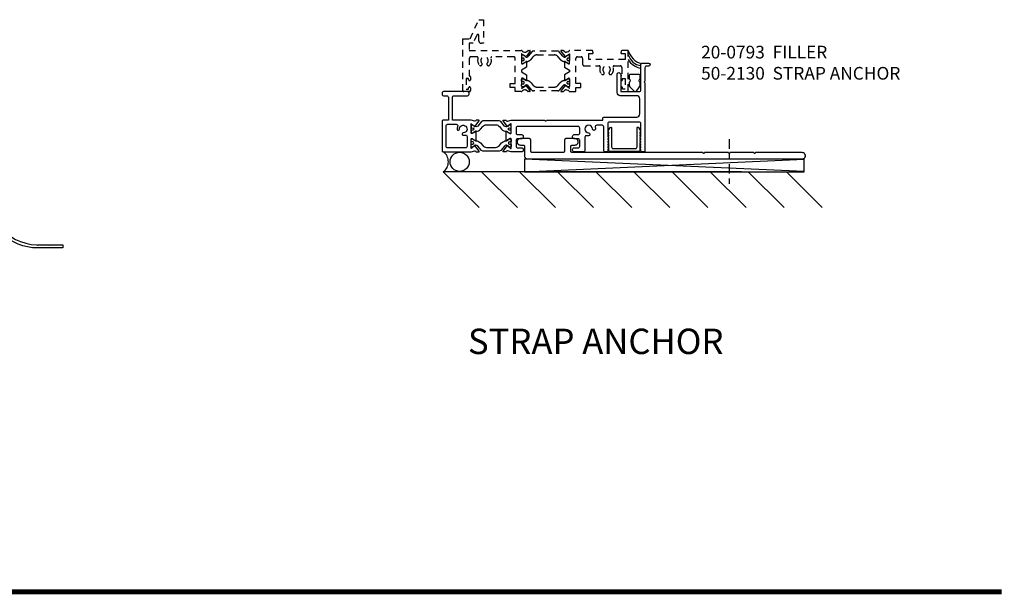
# Model space of a CAD drawing. Units: inches. Extents: x 791.9 to 866.4, y 211.4 to 274.6.
# Drawn here: x 842.6 to 862, y 254.3 to 265.6 of the extents above; entities that cross this region are included whole.
import ezdxf

# ---------------------------------------------------------------- set-up
doc = ezdxf.new("R2010")
doc.units = ezdxf.units.IN
doc.header["$MEASUREMENT"] = 0
for name, pattern in [('CENTER2', [1.125, 0.75, -0.125, 0.125, -0.125]), ('DASHED', [0.75, 0.5, -0.25]), ('HIDDEN', [0.375, 0.25, -0.125])]:
    doc.linetypes.add(name, pattern=pattern)
doc.layers.get('0').update_dxf_attribs({"color": 4})
for name, color, linetype in [('CENTER', 1, 'CENTER2'), ('HIDDEN', 3, 'HIDDEN'), ('TEXT', 3, 'Continuous')]:
    doc.layers.add(name, color=color, linetype=linetype)
doc.styles.get("Standard").update_dxf_attribs({"font": 'arial.ttf'})

# ---------------------------------------------------------------- blocks, each defined once
blk = doc.blocks.new('BH-11079M')
for points in [[(0.166, -0.936, -0.57735), (0.184, -0.926), (0.249, -0.963, 1), (0.265, -0.963), (0.265, -0.786, 1), (0.249, -0.786), (0.184, -0.824, -0.57735), (0.166, -0.813), (0.166, -0.633, -2.303843), (0.169, -0.632), (0.226, -0.676, 1.135051), (0.238, -0.687), (0.323, -0.575, 0.63707), (0.316, -0.562), (0.267, -0.565, 0.221695), (0.258, -0.569), (0.25, -0.58, -0.315299), (0.237, -0.584), (0.166, -0.562), (-0.201, -0.562), (-0.201, -0.111, -0.414214), (-0.17, -0.08), (0.096, -0.08, 0.414214), (0.127, -0.049), (0.127, -0.031, 0.414214), (0.096, 0), (-0.375, 0, 0.414214), (-0.406, -0.031), (-0.406, -0.049, 0.414214), (-0.375, -0.08), (-0.312, -0.08, -0.414214), (-0.281, -0.111), (-0.281, -0.562), (-0.381, -0.562, 0.414214), (-0.406, -0.587), (-0.406, -1.162, 0.414214), (-0.381, -1.187), (0.166, -1.187), (0.237, -1.165, -0.315299), (0.25, -1.169), (0.258, -1.18, 0.221695), (0.267, -1.185), (0.316, -1.187, 0.63707), (0.323, -1.174), (0.238, -1.062, 1.135051), (0.226, -1.073), (0.169, -1.117, -2.303843), (0.166, -1.116)], [(-0.295, -0.642), (-0.129, -0.642, -0.543321), (-0.1, -0.686, 0.1067), (-0.111, -0.737, 0.491535), (-0.08, -0.761, 0.33551), (-0.062, -0.737, -2.436811), (0.012, -0.81, 0.33551), (-0.012, -0.828, 0.491535), (0.012, -0.86, 0.07193), (0.047, -0.855, -0.499452), (0.086, -0.885), (0.086, -1.076, -0.414214), (0.055, -1.107), (-0.295, -1.107, -0.414214), (-0.326, -1.076), (-0.326, -0.673, -0.414214)]]:
    blk.add_lwpolyline(points, format="xyb", close=True)
blk = doc.blocks.new('B20-0709')
blk.add_lwpolyline([(0.305, -0.019), (0.482, -0.019, -0.221694), (0.557, -0.054), (0.601, -0.105, 0.223875), (0.692, -0.148, -0.133767), (0.696, -0.149), (0.758, -0.184), (0.775, -0.184, 0.414214), (0.787, -0.172), (0.787, -0.137, 0.414214), (0.775, -0.125), (0.77, -0.125, -1.809097), (0.77, -0.084), (0.775, -0.084, 0.414214), (0.787, -0.072), (0.787, -0.037, 0.414214), (0.775, -0.025), (0.758, -0.025), (0.696, -0.06, -0.130137), (0.692, -0.061, -0.223258), (0.656, -0.044), (0.583, 0.042, 0.221694), (0.554, 0.056), (0.233, 0.056, 0.221694), (0.204, 0.042), (0.131, -0.044, -0.223258), (0.095, -0.061, -0.130137), (0.091, -0.06), (0.029, -0.025), (0.012, -0.025, 0.414214), (0, -0.037), (0, -0.072, 0.414214), (0.012, -0.084), (0.017, -0.084, -1.809097), (0.017, -0.125), (0.012, -0.125, 0.414214), (0, -0.137), (0, -0.172, 0.414214), (0.012, -0.184), (0.029, -0.184), (0.091, -0.149, -0.133767), (0.095, -0.148, 0.223875), (0.186, -0.105), (0.23, -0.054, -0.221694)], format="xyb", close=True)
blk = doc.blocks.new('BS-11120M')
blk.add_lwpolyline([(0.953, -1.116), (0.953, -0.936, 0.57735), (0.935, -0.925), (0.87, -0.963, -1), (0.854, -0.963), (0.854, -0.786, -1), (0.87, -0.786), (0.935, -0.824, 0.57735), (0.953, -0.813), (0.953, -0.633, 2.303843), (0.951, -0.632), (0.893, -0.676, -1.135051), (0.882, -0.687), (0.797, -0.575, -0.63707), (0.803, -0.562), (0.852, -0.565, -0.221695), (0.861, -0.569), (0.869, -0.58, 0.315299), (0.883, -0.584), (0.953, -0.562), (1.618, -0.562, 1), (1.648, -0.562), (2.756, -0.562), (2.756, -0.531, -0.414214), (2.787, -0.5), (3.424, -0.5, 0.414214), (3.486, -0.438), (3.486, -0.142, 0.414214), (3.424, -0.08), (3.101, -0.08, -0.414214), (3.039, -0.018), (3.039, 0.344, -0.668179), (3.092, 0.366), (3.109, 0.348), (3.109, 0.031, 0.414214), (3.14, 0), (3.475, 0, 0.414214), (3.506, 0.031), (3.506, 0.532, -0.414214), (3.537, 0.563), (3.655, 0.563, -1), (3.655, 0.501), (3.617, 0.501, 0.414214), (3.586, 0.47), (3.586, 0.203, 1), (3.586, 0.173), (3.586, -1.187), (3.537, -1.187, -0.414214), (3.506, -1.156), (3.506, -1.143, 0.267949), (3.499, -1.13, -0.57735), (3.499, -1.104, 0.57735), (3.499, -1.078, -0.57735), (3.499, -1.052, 0.57735), (3.499, -1.026, -0.57735), (3.499, -1, 0.57735), (3.499, -0.974, -0.57735), (3.499, -0.948, 0.57735), (3.499, -0.922, -0.57735), (3.499, -0.896, 0.267949), (3.506, -0.883), (3.506, -0.631, 0.414214), (3.475, -0.6), (2.887, -0.6, 0.414214), (2.856, -0.631), (2.856, -0.883, 0.267949), (2.864, -0.896, -0.57735), (2.864, -0.922, 0.57735), (2.864, -0.948, -0.57735), (2.864, -0.974, 0.57735), (2.864, -1, -0.57735), (2.864, -1.026, 0.57735), (2.864, -1.052, -0.57735), (2.864, -1.078, 0.57735), (2.864, -1.104, -0.57735), (2.864, -1.13, 0.267949), (2.856, -1.143), (2.856, -1.156, -0.414214), (2.825, -1.187), (2.807, -1.187, -0.414214), (2.776, -1.156), (2.776, -0.693, 0.414214), (2.745, -0.662), (2.64, -0.662, 0.491511), (2.61, -0.701, -0.054273), (2.615, -0.73, -1), (2.552, -0.733, 2.284982), (2.475, -0.81, -1), (2.473, -0.872, -0.055047), (2.443, -0.868, 0.492469), (2.404, -0.898), (2.404, -1.156, -0.414214), (2.373, -1.187), (2.195, -1.187, -0.414214), (2.164, -1.156), (2.164, -1.138, -0.414214), (2.195, -1.107), (2.273, -1.107, 0.414214), (2.304, -1.076), (2.304, -0.958, 0.414214), (2.273, -0.927), (2.195, -0.927, -0.414214), (2.164, -0.896), (2.164, -0.878, -0.414214), (2.195, -0.847), (2.273, -0.847, 0.414214), (2.304, -0.816), (2.304, -0.718, 0.414214), (2.273, -0.687), (1.084, -0.687, 0.414214), (1.053, -0.718), (1.053, -0.816, 0.414214), (1.084, -0.847), (1.162, -0.847, -0.414214), (1.193, -0.878), (1.193, -0.896, -0.414214), (1.162, -0.927), (1.084, -0.927, 0.414214), (1.053, -0.958), (1.053, -1.076, 0.414214), (1.084, -1.107), (1.162, -1.107, -0.414214), (1.193, -1.138), (1.193, -1.156, -0.414214), (1.162, -1.187), (0.953, -1.187), (0.883, -1.165, 0.315299), (0.869, -1.169), (0.861, -1.18, -0.221695), (0.852, -1.185), (0.803, -1.187, -0.63707), (0.797, -1.174), (0.882, -1.062, -1.135051), (0.893, -1.073), (0.951, -1.117, 2.303843)], format="xyb", close=True)
blk = doc.blocks.new('B20-0793')
blk.add_lwpolyline([(3.431, -0.717, -0.759178), (3.459, -0.709), (3.498, -0.774, -0.442344), (3.494, -0.796, 0.57735), (3.494, -0.822, -0.57735), (3.494, -0.848, 0.57735), (3.494, -0.874, -0.57735), (3.494, -0.9, 0.57735), (3.494, -0.926, -0.57735), (3.494, -0.952, 0.57735), (3.494, -0.978, -0.57735), (3.494, -1.004, 0.267949), (3.486, -1.017), (3.486, -1.151, -0.414214), (3.455, -1.182), (2.907, -1.182, -0.414214), (2.876, -1.151), (2.876, -1.017, 0.267949), (2.869, -1.004, -0.57735), (2.869, -0.978, 0.57735), (2.869, -0.952, -0.57735), (2.869, -0.926, 0.57735), (2.869, -0.9, -0.57735), (2.869, -0.874, 0.57735), (2.869, -0.848, -0.57735), (2.869, -0.822, 0.57735), (2.869, -0.796, -0.420418), (2.864, -0.775), (2.904, -0.709, -0.758966), (2.931, -0.717), (2.931, -1.089, 0.414214), (2.962, -1.12), (3.4, -1.12, 0.414214), (3.431, -1.089)], format="xyb", close=True)
blk = doc.blocks.new('B50-2130')
blk.add_lwpolyline([(4.728, -1.202), (2.159, -1.202), (2.155, -1.202), (2.15, -1.201), (2.146, -1.2), (2.142, -1.197), (2.139, -1.195), (2.135, -1.191), (2.132, -1.188), (2.13, -1.184), (2.129, -1.179), (2.128, -1.175), (2.128, -1.171), (2.128, -1.083), (2.128, -1.079), (2.129, -1.075), (2.13, -1.071), (2.132, -1.067), (2.135, -1.063), (2.139, -1.06), (2.142, -1.057), (2.146, -1.055), (2.15, -1.053), (2.155, -1.052), (2.159, -1.052), (2.21, -1.052), (2.223, -1.051), (2.237, -1.046), (2.251, -1.037), (2.264, -1.021), (2.272, -1.001), (2.272, -0.978), (2.264, -0.958), (2.251, -0.943), (2.237, -0.933), (2.223, -0.928), (2.21, -0.927), (2.034, -0.927), (2.03, -0.927), (2.025, -0.928), (2.021, -0.93), (2.017, -0.932), (2.014, -0.935), (2.01, -0.938), (2.007, -0.942), (2.005, -0.946), (2.004, -0.95), (2.003, -0.954), (2.003, -0.958), (2.003, -1.171), (2.002, -1.175), (2.002, -1.179), (2, -1.184), (1.998, -1.188), (1.995, -1.191), (1.992, -1.195), (1.988, -1.197), (1.984, -1.2), (1.98, -1.201), (1.976, -1.202), (1.972, -1.202), (1.374, -1.202), (1.37, -1.202), (1.365, -1.201), (1.361, -1.2), (1.357, -1.197), (1.354, -1.195), (1.35, -1.191), (1.347, -1.188), (1.345, -1.184), (1.344, -1.179), (1.343, -1.175), (1.343, -1.171), (1.343, -0.958), (1.342, -0.954), (1.342, -0.95), (1.34, -0.946), (1.338, -0.942), (1.335, -0.938), (1.332, -0.935), (1.328, -0.932), (1.324, -0.93), (1.32, -0.928), (1.316, -0.927), (1.312, -0.927), (1.135, -0.927), (1.123, -0.928), (1.109, -0.933), (1.094, -0.943), (1.081, -0.958), (1.074, -0.978), (1.074, -1.001), (1.081, -1.021), (1.094, -1.037), (1.109, -1.046), (1.123, -1.051), (1.135, -1.052), (1.187, -1.052), (1.191, -1.052), (1.195, -1.053), (1.199, -1.055), (1.203, -1.057), (1.207, -1.06), (1.21, -1.063), (1.213, -1.067), (1.215, -1.071), (1.217, -1.075), (1.217, -1.079), (1.218, -1.083), (1.218, -1.265), (1.218, -1.273), (1.22, -1.282), (1.223, -1.29), (1.227, -1.298), (1.233, -1.306), (1.239, -1.312), (1.247, -1.318), (1.255, -1.322), (1.263, -1.325), (1.272, -1.327), (1.28, -1.327), (6.681, -1.327), (6.693, -1.326), (6.707, -1.321), (6.722, -1.312), (6.734, -1.296), (6.742, -1.276), (6.742, -1.253), (6.734, -1.233), (6.722, -1.218), (6.707, -1.208), (6.693, -1.203), (6.681, -1.202), (5.758, -1.202), (5.758, -1.205), (5.757, -1.209), (5.754, -1.212), (5.751, -1.215), (5.746, -1.217), (5.74, -1.217), (5.736, -1.215), (5.732, -1.212), (5.73, -1.209), (5.728, -1.205), (5.728, -1.202), (5.258, -1.202), (5.258, -1.205), (5.257, -1.209), (5.254, -1.212), (5.251, -1.215), (5.246, -1.217), (5.24, -1.217), (5.236, -1.215), (5.232, -1.212), (5.23, -1.209), (5.228, -1.205), (5.228, -1.202), (4.758, -1.202), (4.758, -1.205), (4.757, -1.209), (4.754, -1.212), (4.751, -1.215), (4.746, -1.217), (4.74, -1.217), (4.736, -1.215), (4.732, -1.212), (4.73, -1.209), (4.728, -1.205)], close=True)
blk = doc.blocks.new('B127038M')
blk.add_lwpolyline([(0.041, -0.331), (0.097, -0.246, 0.216717), (0.114, -0.208), (0.114, -0.162, -0.559565), (0.114, -0.087), (0.114, -0.037, 0.414214), (0.077, 0), (-0.077, 0, 0.414214), (-0.108, -0.031), (-0.108, -0.087, -0.559565), (-0.108, -0.162), (-0.108, -0.208, 0.216717), (-0.091, -0.246), (-0.008, -0.331, 0.374764)], format="xyb", close=True)
blk = doc.blocks.new('Hidden Sill')
at = {"layer": 'HIDDEN', "linetype": 'DASHED', "ltscale": 0.25}
for points in [[(11.374, 35.492), (11.419, 35.492, -0.237565), (11.436, 35.484, 0.148208), (11.461, 35.465), (11.486, 35.459, 0.22001), (11.519, 35.465), (11.549, 35.487, -0.133787), (11.555, 35.489), (11.589, 35.492, -0.649042), (11.597, 35.479), (11.514, 35.37, -1.068974), (11.502, 35.381), (11.433, 35.421, 1.113229), (11.427, 35.418), (11.427, 35.24, 0.579976), (11.445, 35.23), (11.51, 35.268, -1.003943), (11.526, 35.268), (11.526, 35.161), (11.427, 35.103), (11.427, 35.07), (11.526, 35.012), (11.526, 34.905, -1.003943), (11.51, 34.905), (11.445, 34.944, 0.579976), (11.427, 34.933), (11.427, 34.755, 1.113229), (11.433, 34.752), (11.502, 34.793, -1.068974), (11.514, 34.803), (11.597, 34.694, -0.649042), (11.589, 34.681), (11.555, 34.684, -0.133787), (11.549, 34.686), (11.519, 34.708, 0.22001), (11.486, 34.714), (11.461, 34.708, 0.148208), (11.436, 34.689, -0.237721), (11.419, 34.681), (11.374, 34.681), (11.302, 34.681), (11.302, 34.761), (11.202, 34.761), (11.202, 34.841), (11.302, 34.841), (11.302, 35.336, 0.414214), (11.271, 35.367), (10.844, 35.367, 0.521254), (10.825, 35.34, -0.281404), (10.798, 35.202, -1), (10.752, 35.244, 2.285834), (10.644, 35.244, -1), (10.599, 35.202, -0.281404), (10.571, 35.34, 0.521254), (10.552, 35.367), (10.43, 35.367, 0.414214), (10.399, 35.336), (10.399, 34.991), (10.401, 34.991, -0.414214), (10.421, 34.971), (10.421, 34.916, -1), (10.386, 34.916), (10.386, 34.941), (10.336, 34.941), (10.336, 34.731), (10.386, 34.731), (10.386, 34.756, -1), (10.421, 34.756), (10.421, 34.701, -0.414214), (10.401, 34.681), (10.294, 34.681, -0.414214), (10.274, 34.701), (10.274, 35.723), (10.416, 35.723), (10.586, 36.098), (10.676, 36.098), (10.676, 35.633), (10.636, 35.633, -0.414214), (10.586, 35.683), (10.586, 35.788, 0.806996), (10.548, 35.796), (10.474, 35.633), (10.399, 35.633), (10.399, 35.492)], [(12.36, 35.238, 0.414214), (12.372, 35.25), (12.372, 35.286, 0.414214), (12.36, 35.298), (12.356, 35.298, -1.809097), (12.356, 35.339), (12.36, 35.339, 0.414214), (12.372, 35.351), (12.372, 35.386, 0.414214), (12.36, 35.398), (12.343, 35.398), (12.282, 35.363, -0.130137), (12.278, 35.362, -0.223258), (12.241, 35.378), (12.169, 35.465, 0.221694), (12.139, 35.479), (11.661, 35.479, 0.221694), (11.631, 35.465), (11.558, 35.378, -0.223258), (11.522, 35.362, -0.130137), (11.518, 35.363), (11.457, 35.398), (11.439, 35.398, 0.414214), (11.427, 35.386), (11.427, 35.351, 0.414214), (11.439, 35.339), (11.444, 35.339, -1.809097), (11.444, 35.298), (11.439, 35.298, 0.414214), (11.427, 35.286), (11.427, 35.25, 0.414214), (11.439, 35.238), (11.457, 35.238), (11.518, 35.274, -0.133767), (11.522, 35.275, 0.223875), (11.613, 35.317), (11.657, 35.369, -0.221694), (11.732, 35.404), (12.068, 35.404, -0.221694), (12.143, 35.369), (12.186, 35.317, 0.223875), (12.278, 35.275, -0.133767), (12.282, 35.274), (12.343, 35.238)], [(12.379, 35.492, 0.237565), (12.363, 35.484, -0.148208), (12.337, 35.465), (12.313, 35.459, -0.22001), (12.28, 35.465), (12.249, 35.487, 0.133787), (12.243, 35.489), (12.209, 35.492, 0.649042), (12.202, 35.479), (12.284, 35.37, 1.068974), (12.297, 35.381), (12.366, 35.421, -1.113229), (12.371, 35.418), (12.371, 35.24, -0.579976), (12.353, 35.23), (12.288, 35.268, 1.003943), (12.272, 35.268), (12.272, 35.161), (12.371, 35.103), (12.371, 35.07), (12.272, 35.012), (12.272, 34.905, 1.003943), (12.288, 34.905), (12.353, 34.944, -0.579976), (12.371, 34.933), (12.371, 34.755, -1.113229), (12.366, 34.752), (12.297, 34.793, 1.068974), (12.284, 34.803), (12.202, 34.694, 0.649042), (12.209, 34.681), (12.243, 34.684, 0.133787), (12.249, 34.686), (12.28, 34.708, -0.22001), (12.313, 34.714), (12.337, 34.708, -0.148208), (12.363, 34.689, 0.237721), (12.379, 34.681), (12.424, 34.681), (12.496, 34.681), (12.496, 34.761), (12.596, 34.761), (12.596, 34.841), (12.496, 34.841), (12.496, 35.336, -0.414214), (12.527, 35.367), (12.597, 35.367, -0.414214), (12.628, 35.336), (12.628, 35.221, 0.414214), (12.659, 35.19), (12.954, 35.19, -0.521254), (12.973, 35.163, 0.281404), (13.001, 35.025, 1), (13.046, 35.067, -2.285834), (13.154, 35.067, 1), (13.2, 35.025, 0.281404), (13.227, 35.163, -0.521254), (13.246, 35.19), (13.368, 35.19, -0.414214), (13.399, 35.159), (13.399, 34.991), (13.397, 34.991, 0.414214), (13.377, 34.971), (13.377, 34.916, 1), (13.412, 34.916), (13.412, 34.941), (13.462, 34.941), (13.462, 34.731), (13.412, 34.731), (13.412, 34.756, 1), (13.377, 34.756), (13.377, 34.701, 0.414214), (13.397, 34.681), (13.504, 34.681, 0.414214), (13.524, 34.701), (13.524, 35.492), (13.395, 35.492), (13.382, 35.443, 0.493145), (13.39, 35.433), (13.462, 35.433), (13.462, 35.315), (12.753, 35.315), (12.753, 35.433), (12.826, 35.433, 0.493145), (12.833, 35.443), (12.82, 35.492)], [(12.36, 34.935, -0.414214), (12.372, 34.923), (12.372, 34.888, -0.414214), (12.36, 34.876), (12.356, 34.876, 1.809097), (12.356, 34.835), (12.36, 34.835, -0.414214), (12.372, 34.823), (12.372, 34.788, -0.414214), (12.36, 34.776), (12.343, 34.776), (12.282, 34.811, 0.130137), (12.278, 34.812, 0.223258), (12.241, 34.795), (12.169, 34.709, -0.221694), (12.139, 34.695), (11.661, 34.695, -0.221694), (11.631, 34.709), (11.558, 34.795, 0.223258), (11.522, 34.812, 0.130137), (11.518, 34.811), (11.457, 34.776), (11.439, 34.776, -0.414214), (11.427, 34.788), (11.427, 34.823, -0.414214), (11.439, 34.835), (11.444, 34.835, 1.809097), (11.444, 34.876), (11.439, 34.876, -0.414214), (11.427, 34.888), (11.427, 34.923, -0.414214), (11.439, 34.935), (11.457, 34.935), (11.518, 34.9, 0.133767), (11.522, 34.899, -0.223875), (11.613, 34.856), (11.657, 34.805, 0.221694), (11.732, 34.77), (12.068, 34.77, 0.221694), (12.143, 34.805), (12.186, 34.856, -0.223875), (12.278, 34.899, 0.133767), (12.282, 34.9), (12.343, 34.935)]]:
    blk.add_lwpolyline(points, format="xyb", close=True, dxfattribs=at)

msp = doc.modelspace()

# ---------------------------------------------------------------- linework, layer by layer
for p, q in [((852.582, 262.578), (858.082, 262.828)), ((858.082, 262.579), (852.582, 262.828)), ((850.983, 262.578), (858.082, 262.579)), ((856.852, 262.578), (850.983, 262.578)), ((851.69, 261.871), (850.983, 262.578)), ((852.44, 261.871), (851.733, 262.578)), ((853.19, 261.871), (852.483, 262.578)), ((853.94, 261.871), (853.233, 262.578)), ((854.69, 261.871), (853.983, 262.578)), ((855.44, 261.871), (854.733, 262.578)), ((856.19, 261.871), (855.483, 262.578)), ((856.94, 261.871), (856.233, 262.578)), ((857.69, 261.871), (856.983, 262.578)), ((858.44, 261.871), (857.733, 262.578))]:
    msp.add_line(p, q)
msp.add_lwpolyline([(852.582, 262.578), (858.082, 262.578), (858.082, 262.828), (852.582, 262.828)], close=True)
msp.add_lwpolyline([(842.24, 261.527, 0.236415), (842.984, 261.139), (843, 261.123), (843.015, 261.138), (843.235, 261.138), (843.25, 261.123), (843.265, 261.138), (843.5, 261.138), (843.5, 261.076), (843, 261.076, -0.414214), (842, 262.076)], format="xyb")
at = {"const_width": 0.1}
msp.add_lwpolyline([(799.62, 254.305), (861.97, 254.305)], dxfattribs=at)
msp.add_circle((851.305, 262.773), 0.188)
for centre, radius, start, end in [((854.973, 265.061), 0.365, 195.1322, 255.2005), ((854.906, 264.967), 0.299, 197.3813, 263.1928), ((854.932, 264.978), 0.367, 211.634, 260.2388), ((850.844, 262.773), 0.24, 305.517, 54.483)]:
    msp.add_arc(centre, radius, start, end)
at = {"layer": 'CENTER', "ltscale": 0.25}
msp.add_line((856.607, 263.217), (856.607, 262.248), dxfattribs=at)

# ---------------------------------------------------------------- block references
for name, p in [('Hidden Sill', (841.096, 229.474)), ('BS-11120M', (851.364, 264.155)), ('B127038M', (854.745, 264.495)), ('BH-11079M', (851.364, 264.155)), ('B20-0709', (851.53, 263.522)), ('B20-0793', (851.364, 264.155)), ('B50-2130', (851.364, 264.156))]:
    msp.add_blockref(name, p)
at = {"xscale": -1, "rotation": 180}
msp.add_blockref('B20-0709', (851.53, 263.039), dxfattribs=at)

# ---------------------------------------------------------------- texts
at = {"layer": 'TEXT', "insert": (856.055, 265.058), "char_height": 0.25, "attachment_point": 1}
msp.add_mtext_dynamic_manual_height_columns('20-0793  FILLER\\P50-2130  STRAP ANCHOR', width=5.41623, gutter_width=1, heights=[0], dxfattribs=at)
at = {"layer": 'TEXT', "insert": (853.982, 259.487), "char_height": 0.5, "width": 5.54593, "attachment_point": 2}
msp.add_mtext('STRAP ANCHOR', dxfattribs=at)

doc.saveas('drawing.dxf')
